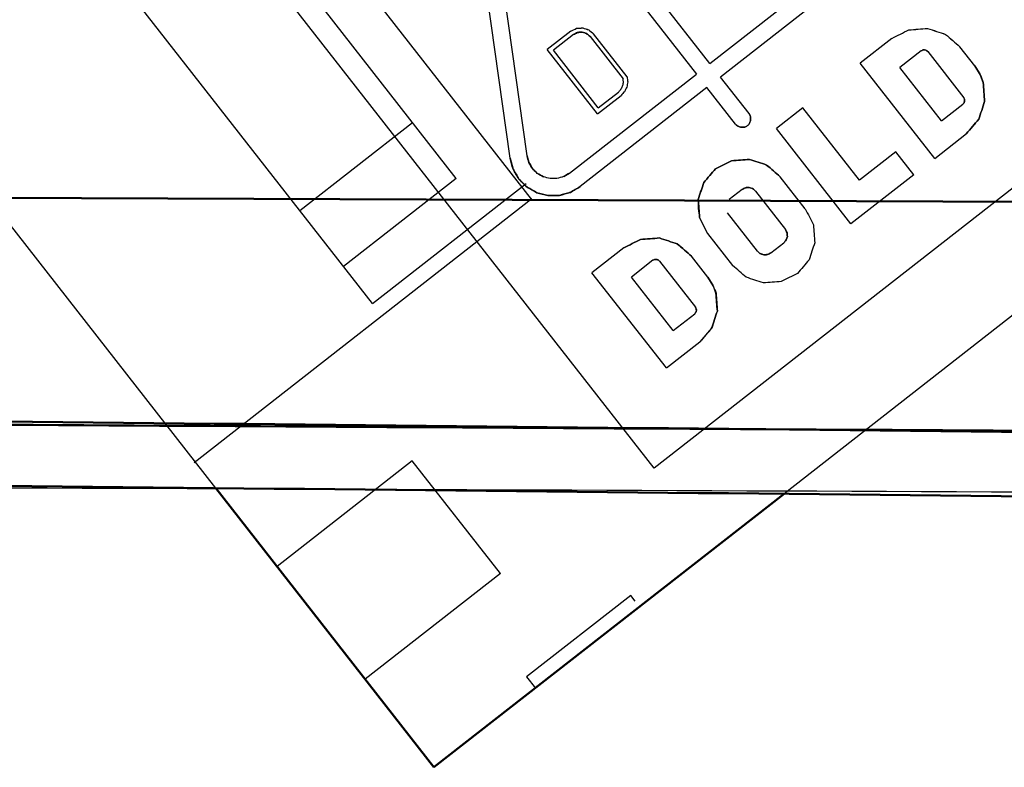
# Model space of a CAD drawing. Units: millimetres. Extents: x -128 to 40, y -17 to 220.
# Drawn here: x -89 to -82, y -17 to -12 of the extents above; entities that cross this region are included whole.
import ezdxf
from ezdxf.lldxf.tags import DXFTag

# ---------------------------------------------------------------- set-up
doc = ezdxf.new("R2010")
doc.units = ezdxf.units.MM
doc.layers.add('Top$33', color=7, linetype='Continuous', true_color=0xffffff)
tags = doc.linetypes.add('DASHED', pattern=[25.72, 12.86, -12.86]).pattern_tags.tags
tags[6:7] = [DXFTag(74, 4), DXFTag(75, 0), DXFTag(340, '0'), DXFTag(46, 0.0), DXFTag(50, 0.0), DXFTag(44, 0.0), DXFTag(45, 0.0)]
tags[4:5] = [DXFTag(74, 4), DXFTag(75, 0), DXFTag(340, '0'), DXFTag(46, 0.0), DXFTag(50, 0.0), DXFTag(44, 0.0), DXFTag(45, 0.0)]

msp = doc.modelspace()

# ---------------------------------------------------------------- linework, layer by layer
at = {"layer": 'Top$33', "color": 6, "linetype": 'DASHED', "lineweight": 25}
for p, q in [((-76.3401, -8.6064), (-84.299, -14.8245)), ((-87.3636, -14.9627), (-91.4911, -9.6797)), ((-87.6211, -9.7906), (-85.1585, -12.9427)), ((-85.6833, -12.7967), (-87.6065, -10.3352)), ((-84.299, -14.8245), (-87.3773, -10.8845)), ((-83.9089, -11.9938), (-84.4692, -11.2767)), ((-86.2684, -13.6721), (-88.0897, -11.3409)), ((-84.5637, -11.3506), (-84.0034, -12.0677)), ((-83.9089, -11.9938), (-83.0225, -11.3013)), ((-82.9486, -11.3959), (-83.835, -12.0884)), ((-85.3063, -12.6567), (-85.4719, -11.4782)), ((-85.1875, -12.64), (-85.3531, -11.4615)), ((-84.8812, -11.7677), (-85.0456, -11.8962)), ((-84.8628, -11.7914), (-85.0035, -11.9013)), ((-84.746, -11.8057), (-84.515, -12.1013)), ((-84.4873, -12.088), (-84.7223, -11.7872)), ((-82.6358, -11.8177), (-82.8578, -11.9911)), ((-84.6947, -12.3453), (-85.0456, -11.8962)), ((-84.6895, -12.3032), (-85.0035, -11.9013)), ((-82.4314, -11.9046), (-82.5818, -12.0222)), ((-82.057, -12.0092), (-82.1611, -11.876)), ((-82.3861, -11.9102), (-82.1343, -12.2326)), ((-79.5209, -11.9798), (-83.3907, -15.0032)), ((-82.3373, -12.6573), (-82.8578, -11.9911)), ((-82.2902, -12.3953), (-82.5818, -12.0222)), ((-82.057, -12.0092), (-82.0214, -12.0658)), ((-82.021, -12.0664), (-82.057, -12.0092)), ((-82.0172, -12.0741), (-82.057, -12.0092)), ((-84.8898, -12.7602), (-84.0034, -12.0677)), ((-83.6354, -12.3439), (-83.835, -12.0884)), ((-83.9296, -12.1623), (-84.816, -12.8548)), ((-83.7299, -12.4178), (-83.9296, -12.1623)), ((-84.6947, -12.3453), (-84.5303, -12.2169)), ((-84.6895, -12.3032), (-84.5488, -12.1932)), ((-83.2583, -12.304), (-83.4439, -12.449)), ((-82.8627, -12.8104), (-83.2583, -12.304)), ((-82.2902, -12.3953), (-82.1398, -12.2778)), ((-86.776, -13.0223), (-85.988, -12.4067)), ((-82.9234, -13.1153), (-83.4439, -12.449)), ((-82.3373, -12.6573), (-82.1153, -12.4839)), ((-85.3063, -12.6567), (-85.285, -12.7335)), ((-85.1875, -12.64), (-85.1745, -12.6866)), ((-82.6087, -12.612), (-82.8627, -12.8104)), ((-82.4838, -12.7718), (-82.6087, -12.612)), ((-85.6833, -12.7967), (-86.4713, -13.4124)), ((-84.8898, -12.7602), (-84.9315, -12.7848)), ((-84.9313, -12.7847), (-84.8898, -12.7602)), ((-83.2418, -13.0097), (-83.417, -12.7855)), ((-82.4838, -12.7718), (-82.9234, -13.1153)), ((-86.2684, -13.6721), (-85.1938, -12.8326)), ((-87.5142, -14.7832), (-85.1535, -12.9388)), ((-83.6841, -12.8745), (-83.774, -12.9447)), ((-83.5902, -12.886), (-83.3811, -13.1537)), ((-83.5764, -13.3063), (-83.7856, -13.0386)), ((-83.9249, -13.1824), (-83.7498, -13.4066)), ((-84.5113, -13.283), (-84.7333, -13.4565)), ((-83.4825, -13.3178), (-83.3926, -13.2476)), ((-83.9228, -13.4871), (-84.0368, -13.3413)), ((-84.3069, -13.37), (-84.4574, -13.4875)), ((-84.2617, -13.3756), (-84.0098, -13.6979)), ((-84.2128, -14.1227), (-84.7333, -13.4565)), ((-84.1658, -13.8607), (-84.4574, -13.4875)), ((-83.8877, -13.5432), (-83.9228, -13.4871)), ((-83.885, -13.5488), (-83.9228, -13.4871)), ((-83.9228, -13.4871), (-83.8882, -13.5426)), ((-84.1658, -13.8607), (-84.0154, -13.7432)), ((-83.8966, -13.8441), (-83.9784, -13.9395)), ((-84.2128, -14.1227), (-83.9784, -13.9395)), ((-85.9896, -14.7722), (-86.9352, -15.511)), ((-85.374, -15.5602), (-85.9896, -14.7722)), ((-85.374, -15.5602), (-86.3196, -16.299)), ((-84.4627, -15.7138), (-85.1904, -16.2824)), ((-84.4319, -15.7532), (-84.4627, -15.7138)), ((-85.1904, -16.2824), (-85.1289, -16.3612))]:
    msp.add_line(p, q, dxfattribs=at)
at = {"layer": 'Top$33', "color": 7, "linetype": 'Continuous', "lineweight": 50}
for p, q in [((-71.9156, -13.0005), (-92.8724, -12.916)), ((-85.8381, -16.9153), (-87.3636, -14.9627)), ((-85.8381, -16.9153), (-83.3907, -15.0032))]:
    msp.add_line(p, q, dxfattribs=at)
at = {"layer": 'Top$33', "color": 6, "linetype": 'DASHED', "lineweight": 25}
for points, knots in [([(-84.8812, -11.7677), (-84.8682, -11.761), (-84.8551, -11.7543), (-84.842, -11.7476), (-84.8273, -11.7466), (-84.8125, -11.7456), (-84.7977, -11.7446), (-84.7837, -11.749), (-84.7697, -11.7535), (-84.7557, -11.758), (-84.7446, -11.7677), (-84.7334, -11.7775), (-84.7223, -11.7872)], [0, 0, 0, 0, 0.249133, 0.249133, 0.249133, 0.499864, 0.499864, 0.499864, 0.749141, 0.749141, 0.749141, 1, 1, 1, 1]), ([(-84.8812, -11.7677), (-84.8681, -11.7611), (-84.8549, -11.7545), (-84.8418, -11.7478), (-84.8271, -11.7467), (-84.8124, -11.7457), (-84.7977, -11.7446)], [0, 0, 0, 0, 0.5, 0.5, 0.5, 1, 1, 1, 1]), ([(-84.7977, -11.7446), (-84.7838, -11.7492), (-84.7698, -11.7538), (-84.7558, -11.7584), (-84.7446, -11.768), (-84.7335, -11.7776), (-84.7223, -11.7872)], [0, 0, 0, 0, 0.5, 0.5, 0.5, 1, 1, 1, 1]), ([(-82.6358, -11.8177), (-82.5965, -11.798), (-82.5572, -11.7783), (-82.5179, -11.7586), (-82.4741, -11.7553), (-82.4302, -11.7519), (-82.3864, -11.7486), (-82.3447, -11.7624), (-82.303, -11.7763), (-82.2613, -11.7902), (-82.2279, -11.8188), (-82.1945, -11.8474), (-82.1611, -11.876)], [0, 0, 0, 0, 0.25, 0.25, 0.25, 0.5, 0.5, 0.5, 0.75, 0.75, 0.75, 1, 1, 1, 1]), ([(-82.6358, -11.8177), (-82.5965, -11.7979), (-82.5573, -11.7781), (-82.518, -11.7583), (-82.4741, -11.7551), (-82.4303, -11.7518), (-82.3864, -11.7486), (-82.3446, -11.7623), (-82.3029, -11.7761), (-82.2611, -11.7899), (-82.2278, -11.8186), (-82.1944, -11.8473), (-82.1611, -11.876)], [0, 0, 0, 0, 0.25, 0.25, 0.25, 0.5, 0.5, 0.5, 0.75, 0.75, 0.75, 1, 1, 1, 1]), ([(-84.746, -11.8057), (-84.7541, -11.7986), (-84.7622, -11.7915), (-84.7703, -11.7845), (-84.7807, -11.7811), (-84.791, -11.7777), (-84.8014, -11.7743), (-84.8069, -11.7741), (-84.8124, -11.7739), (-84.8179, -11.7737), (-84.8232, -11.7746), (-84.8284, -11.7755), (-84.8337, -11.7764), (-84.8434, -11.7814), (-84.8531, -11.7864), (-84.8628, -11.7914)], [0, 0, 0, 0, 0.24805, 0.24805, 0.24805, 0.499105, 0.499105, 0.499105, 0.626176, 0.626176, 0.626176, 0.748717, 0.748717, 0.748717, 1, 1, 1, 1]), ([(-84.8014, -11.7743), (-84.8122, -11.7751), (-84.823, -11.7759), (-84.8338, -11.7767), (-84.8434, -11.7816), (-84.8531, -11.7865), (-84.8628, -11.7914)], [0, 0, 0, 0, 0.5, 0.5, 0.5, 1, 1, 1, 1]), ([(-84.8628, -11.7914), (-84.8532, -11.7865), (-84.8437, -11.7816), (-84.8341, -11.7767), (-84.8232, -11.7759), (-84.8123, -11.7751), (-84.8014, -11.7743), (-84.796, -11.7754), (-84.7906, -11.7766), (-84.7853, -11.7777), (-84.7804, -11.7798), (-84.7755, -11.7819), (-84.7706, -11.784), (-84.7624, -11.7912), (-84.7542, -11.7985), (-84.746, -11.8057)], [0, 0, 0, 0, 0.247058, 0.247058, 0.247058, 0.498938, 0.498938, 0.498938, 0.625456, 0.625456, 0.625456, 0.747784, 0.747784, 0.747784, 1, 1, 1, 1]), ([(-84.746, -11.8057), (-84.7542, -11.7986), (-84.7624, -11.7916), (-84.7706, -11.7845), (-84.7808, -11.7811), (-84.7911, -11.7777), (-84.8014, -11.7743)], [0, 0, 0, 0, 0.5, 0.5, 0.5, 1, 1, 1, 1]), ([(-82.4314, -11.9046), (-82.4276, -11.9028), (-82.4238, -11.901), (-82.4201, -11.8991), (-82.4159, -11.8988), (-82.4118, -11.8984), (-82.4076, -11.8981), (-82.4056, -11.8984), (-82.4036, -11.8988), (-82.4016, -11.8992), (-82.3998, -11.9), (-82.3979, -11.9008), (-82.3961, -11.9017), (-82.3928, -11.9045), (-82.3894, -11.9074), (-82.3861, -11.9102)], [0, 0, 0, 0, 0.249248, 0.249248, 0.249248, 0.498496, 0.498496, 0.498496, 0.619011, 0.619011, 0.619011, 0.739452, 0.739452, 0.739452, 1, 1, 1, 1]), ([(-82.3861, -11.9102), (-82.3893, -11.9075), (-82.3925, -11.9047), (-82.3956, -11.902), (-82.3996, -11.9007), (-82.4036, -11.8994), (-82.4076, -11.8981), (-82.4118, -11.8984), (-82.4159, -11.8987), (-82.4201, -11.899), (-82.4239, -11.9009), (-82.4276, -11.9028), (-82.4314, -11.9046)], [0, 0, 0, 0, 0.25, 0.25, 0.25, 0.5, 0.5, 0.5, 0.75, 0.75, 0.75, 1, 1, 1, 1]), ([(-82.3861, -11.9102), (-82.3892, -11.9076), (-82.3924, -11.905), (-82.3955, -11.9024), (-82.3995, -11.9011), (-82.4036, -11.8998), (-82.4076, -11.8985), (-82.4118, -11.8987), (-82.416, -11.899), (-82.4202, -11.8992), (-82.4239, -11.901), (-82.4276, -11.9028), (-82.4314, -11.9046)], [0, 0, 0, 0, 0.243989, 0.243989, 0.243989, 0.49957, 0.49957, 0.49957, 0.750394, 0.750394, 0.750394, 1, 1, 1, 1]), ([(-84.5488, -12.1932), (-84.543, -12.1872), (-84.5372, -12.1811), (-84.5313, -12.1751), (-84.5273, -12.1674), (-84.5232, -12.1597), (-84.5191, -12.152), (-84.5172, -12.1436), (-84.5153, -12.1352), (-84.5134, -12.1268), (-84.5139, -12.1183), (-84.5145, -12.1098), (-84.515, -12.1013)], [0, 0, 0, 0, 0.245421, 0.245421, 0.245421, 0.499889, 0.499889, 0.499889, 0.751785, 0.751785, 0.751785, 1, 1, 1, 1]), ([(-84.4873, -12.088), (-84.486, -12.0996), (-84.4847, -12.1112), (-84.4834, -12.1228), (-84.4856, -12.1348), (-84.4878, -12.1468), (-84.49, -12.1587), (-84.4953, -12.1695), (-84.5006, -12.1803), (-84.5059, -12.1911), (-84.514, -12.1997), (-84.5222, -12.2083), (-84.5303, -12.2169)], [0, 0, 0, 0, 0.245061, 0.245061, 0.245061, 0.499876, 0.499876, 0.499876, 0.752131, 0.752131, 0.752131, 1, 1, 1, 1]), ([(-82.0214, -12.0658), (-82.0136, -12.0863), (-82.0058, -12.1067), (-81.998, -12.1272), (-81.9946, -12.171), (-81.9912, -12.2148), (-81.9879, -12.2587), (-82.0017, -12.3004), (-82.0156, -12.3421), (-82.0295, -12.3838), (-82.0581, -12.4172), (-82.0867, -12.4506), (-82.1153, -12.4839)], [0, 0, 0, 0, 0.142383, 0.142383, 0.142383, 0.428255, 0.428255, 0.428255, 0.714128, 0.714128, 0.714128, 1, 1, 1, 1]), ([(-82.1153, -12.4839), (-82.0867, -12.4506), (-82.0581, -12.4172), (-82.0295, -12.3838), (-82.0156, -12.3421), (-82.0017, -12.3004), (-81.9879, -12.2587), (-81.9912, -12.2148), (-81.9946, -12.171), (-81.998, -12.1272), (-82.0056, -12.1069), (-82.0133, -12.0867), (-82.021, -12.0664)], [0, 0, 0, 0, 0.286332, 0.286332, 0.286332, 0.572665, 0.572665, 0.572665, 0.858997, 0.858997, 0.858997, 1, 1, 1, 1]), ([(-82.1153, -12.4839), (-82.0866, -12.4506), (-82.0579, -12.4173), (-82.0292, -12.384), (-82.0154, -12.3422), (-82.0016, -12.3004), (-81.9879, -12.2587), (-81.9911, -12.2148), (-81.9944, -12.1709), (-81.9976, -12.1271), (-82.0042, -12.1094), (-82.0107, -12.0918), (-82.0172, -12.0741)], [0, 0, 0, 0, 0.291731, 0.291731, 0.291731, 0.583461, 0.583461, 0.583461, 0.875192, 0.875192, 0.875192, 1, 1, 1, 1]), ([(-82.0172, -12.0741), (-82.0107, -12.0918), (-82.0042, -12.1094), (-81.9976, -12.1271), (-81.9944, -12.1709), (-81.9911, -12.2148), (-81.9879, -12.2587), (-82.0016, -12.3004), (-82.0154, -12.3422), (-82.0292, -12.384), (-82.0579, -12.4173), (-82.0866, -12.4506), (-82.1153, -12.4839)], [0, 0, 0, 0, 0.124808, 0.124808, 0.124808, 0.416539, 0.416539, 0.416539, 0.708269, 0.708269, 0.708269, 1, 1, 1, 1]), ([(-12.084, -12.2416), (-17.2834, -12.6245), (-22.4827, -13.0074), (-27.6821, -13.3903), (-32.8904, -13.6725), (-38.0988, -13.9546), (-43.3071, -14.2368), (-48.5215, -14.4179), (-53.7358, -14.5991), (-58.9501, -14.7803), (-64.1675, -14.8602), (-69.3849, -14.9402), (-74.6023, -15.0202), (-79.8198, -14.999), (-85.0373, -14.9778), (-90.2548, -14.9565), (-95.4694, -14.8342), (-100.6839, -14.7118), (-105.8985, -14.5894), (-111.1073, -14.3661), (-116.316, -14.1427), (-121.5247, -13.9194)], [0, 0, 0, 0, 0.142787, 0.142787, 0.142787, 0.285644, 0.285644, 0.285644, 0.428542, 0.428542, 0.428542, 0.571454, 0.571454, 0.571454, 0.714353, 0.714353, 0.714353, 0.857211, 0.857211, 0.857211, 1, 1, 1, 1]), ([(-82.1343, -12.2326), (-82.1324, -12.2363), (-82.1306, -12.2401), (-82.1287, -12.2438), (-82.1284, -12.248), (-82.128, -12.2522), (-82.1277, -12.2563), (-82.1281, -12.2583), (-82.1284, -12.2603), (-82.1288, -12.2623), (-82.1296, -12.2641), (-82.1305, -12.266), (-82.1313, -12.2679), (-82.1341, -12.2712), (-82.137, -12.2745), (-82.1398, -12.2778)], [0, 0, 0, 0, 0.249248, 0.249248, 0.249248, 0.498496, 0.498496, 0.498496, 0.619011, 0.619011, 0.619011, 0.739452, 0.739452, 0.739452, 1, 1, 1, 1]), ([(-82.1398, -12.2778), (-82.1372, -12.2747), (-82.1346, -12.2716), (-82.132, -12.2685), (-82.1307, -12.2644), (-82.1294, -12.2603), (-82.1281, -12.2563), (-82.1284, -12.2521), (-82.1286, -12.2479), (-82.1288, -12.2438), (-82.1306, -12.24), (-82.1324, -12.2363), (-82.1343, -12.2326)], [0, 0, 0, 0, 0.243989, 0.243989, 0.243989, 0.49957, 0.49957, 0.49957, 0.750394, 0.750394, 0.750394, 1, 1, 1, 1]), ([(-83.6354, -12.3439), (-83.6334, -12.3472), (-83.6313, -12.3504), (-83.6293, -12.3537), (-83.628, -12.3572), (-83.6267, -12.3607), (-83.6254, -12.3643), (-83.6249, -12.3722), (-83.6245, -12.3801), (-83.624, -12.388), (-83.6263, -12.3956), (-83.6286, -12.4031), (-83.6309, -12.4106), (-83.633, -12.4137), (-83.6352, -12.4169), (-83.6373, -12.42), (-83.6401, -12.4227), (-83.6429, -12.4254), (-83.6457, -12.4281), (-83.6489, -12.4302), (-83.6521, -12.4322), (-83.6552, -12.4342), (-83.6587, -12.4355), (-83.6622, -12.4368), (-83.6657, -12.4382), (-83.6738, -12.4386), (-83.6818, -12.439), (-83.6899, -12.4395), (-83.6974, -12.4372), (-83.7049, -12.4349), (-83.7124, -12.4326), (-83.7155, -12.4305), (-83.7187, -12.4283), (-83.7218, -12.4262), (-83.7245, -12.4234), (-83.7272, -12.4206), (-83.7299, -12.4178)], [0, 0, 0, 0, 0.061598, 0.061598, 0.061598, 0.122213, 0.122213, 0.122213, 0.249793, 0.249793, 0.249793, 0.376072, 0.376072, 0.376072, 0.437063, 0.437063, 0.437063, 0.499836, 0.499836, 0.499836, 0.560359, 0.560359, 0.560359, 0.620563, 0.620563, 0.620563, 0.749957, 0.749957, 0.749957, 0.876236, 0.876236, 0.876236, 0.937227, 0.937227, 0.937227, 1, 1, 1, 1]), ([(-83.6646, -12.4378), (-83.6616, -12.4367), (-83.6586, -12.4355), (-83.6557, -12.4343), (-83.6523, -12.4323), (-83.649, -12.4302), (-83.6457, -12.4281), (-83.643, -12.4255), (-83.6402, -12.423), (-83.6375, -12.4204), (-83.6354, -12.4173), (-83.6333, -12.4142), (-83.6311, -12.4111), (-83.6288, -12.4034), (-83.6264, -12.3957), (-83.624, -12.388), (-83.6244, -12.3802), (-83.6248, -12.3724), (-83.6252, -12.3645), (-83.6265, -12.361), (-83.6279, -12.3574), (-83.6292, -12.3538), (-83.6312, -12.3505), (-83.6333, -12.3472), (-83.6354, -12.3439)], [0, 0, 0, 0, 0.08358, 0.08358, 0.08358, 0.18577, 0.18577, 0.18577, 0.284297, 0.284297, 0.284297, 0.382305, 0.382305, 0.382305, 0.592948, 0.592948, 0.592948, 0.798522, 0.798522, 0.798522, 0.89781, 0.89781, 0.89781, 1, 1, 1, 1]), ([(-83.7299, -12.4178), (-83.7273, -12.4205), (-83.7246, -12.4233), (-83.7219, -12.426), (-83.7188, -12.4282), (-83.7157, -12.4303), (-83.7126, -12.4324), (-83.705, -12.4348), (-83.6974, -12.4371), (-83.6899, -12.4395), (-83.682, -12.4391), (-83.6742, -12.4387), (-83.6663, -12.4383), (-83.6657, -12.4381), (-83.6652, -12.438), (-83.6646, -12.4378)], [0, 0, 0, 0, 0.159678, 0.159678, 0.159678, 0.316806, 0.316806, 0.316806, 0.647526, 0.647526, 0.647526, 0.974874, 0.974874, 0.974874, 1, 1, 1, 1]), ([(-83.6645, -12.438), (-83.6652, -12.4382), (-83.6659, -12.4385), (-83.6666, -12.4387), (-83.6744, -12.4392), (-83.6822, -12.4398), (-83.69, -12.4404), (-83.6974, -12.438), (-83.7048, -12.4355), (-83.7122, -12.4331), (-83.7181, -12.428), (-83.724, -12.4229), (-83.7299, -12.4178)], [0, 0, 0, 0, 0.030992, 0.030992, 0.030992, 0.353995, 0.353995, 0.353995, 0.676997, 0.676997, 0.676997, 1, 1, 1, 1]), ([(-84.816, -12.8548), (-84.8385, -12.868), (-84.861, -12.8811), (-84.8835, -12.8943), (-84.9095, -12.9014), (-84.9356, -12.9085), (-84.9616, -12.9156), (-84.9881, -12.9161), (-85.0146, -12.9165), (-85.0411, -12.917), (-85.0669, -12.9104), (-85.0926, -12.9038), (-85.1183, -12.8973), (-85.1409, -12.8845), (-85.1634, -12.8718), (-85.186, -12.859), (-85.2053, -12.8399), (-85.2245, -12.8207), (-85.2438, -12.8016), (-85.2576, -12.7787), (-85.2713, -12.7558), (-85.285, -12.733), (-85.2921, -12.7075), (-85.2992, -12.6821), (-85.3063, -12.6567)], [0, 0, 0, 0, 0.122841, 0.122841, 0.122841, 0.249949, 0.249949, 0.249949, 0.374866, 0.374866, 0.374866, 0.499945, 0.499945, 0.499945, 0.622047, 0.622047, 0.622047, 0.749947, 0.749947, 0.749947, 0.875677, 0.875677, 0.875677, 1, 1, 1, 1]), ([(-85.3063, -12.6567), (-85.2993, -12.6818), (-85.2922, -12.7069), (-85.2852, -12.732), (-85.2714, -12.7552), (-85.2576, -12.7784), (-85.2438, -12.8016), (-85.225, -12.8203), (-85.2063, -12.8391), (-85.1875, -12.8578), (-85.1644, -12.871), (-85.1414, -12.8841), (-85.1183, -12.8973), (-85.0932, -12.9038), (-85.0681, -12.9103), (-85.043, -12.9167), (-85.0159, -12.9164), (-84.9887, -12.916), (-84.9616, -12.9156), (-84.9358, -12.9087), (-84.91, -12.9018), (-84.8842, -12.8949), (-84.8615, -12.8815), (-84.8387, -12.8682), (-84.816, -12.8548)], [0, 0, 0, 0, 0.122841, 0.122841, 0.122841, 0.249949, 0.249949, 0.249949, 0.374866, 0.374866, 0.374866, 0.499945, 0.499945, 0.499945, 0.622047, 0.622047, 0.622047, 0.749947, 0.749947, 0.749947, 0.875677, 0.875677, 0.875677, 1, 1, 1, 1]), ([(-84.816, -12.8548), (-84.8389, -12.8683), (-84.8618, -12.8818), (-84.8846, -12.8953), (-84.9102, -12.9024), (-84.9358, -12.9095), (-84.9615, -12.9166), (-84.988, -12.9168), (-85.0146, -12.917), (-85.0412, -12.9173), (-85.0669, -12.9106), (-85.0926, -12.9039), (-85.1183, -12.8973), (-85.1414, -12.8842), (-85.1646, -12.8711), (-85.1877, -12.858), (-85.2066, -12.8394), (-85.2256, -12.8208), (-85.2445, -12.8022), (-85.258, -12.7793), (-85.2715, -12.7564), (-85.285, -12.7335), (-85.2921, -12.7079), (-85.2992, -12.6823), (-85.3063, -12.6567)], [0, 0, 0, 0, 0.125, 0.125, 0.125, 0.25, 0.25, 0.25, 0.375, 0.375, 0.375, 0.5, 0.5, 0.5, 0.625, 0.625, 0.625, 0.75, 0.75, 0.75, 0.875, 0.875, 0.875, 1, 1, 1, 1]), ([(-85.1498, -12.7285), (-85.1499, -12.7284), (-85.1499, -12.7284), (-85.15, -12.7283), (-85.1582, -12.7146), (-85.1664, -12.7008), (-85.1746, -12.6871), (-85.1789, -12.6714), (-85.1832, -12.6557), (-85.1875, -12.64)], [0, 0, 0, 0, 0.002741, 0.002741, 0.002741, 0.497245, 0.497245, 0.497245, 1, 1, 1, 1]), ([(-85.1875, -12.64), (-85.1832, -12.6552), (-85.1789, -12.6705), (-85.1746, -12.6857), (-85.1663, -12.6998), (-85.1579, -12.7139), (-85.1495, -12.728), (-85.1381, -12.7393), (-85.1268, -12.7507), (-85.1154, -12.7621), (-85.1014, -12.7701), (-85.0874, -12.778), (-85.0734, -12.786)], [0, 0, 0, 0, 0.245709, 0.245709, 0.245709, 0.499952, 0.499952, 0.499952, 0.749815, 0.749815, 0.749815, 1, 1, 1, 1]), ([(-85.1498, -12.7285), (-85.1499, -12.7284), (-85.1499, -12.7284), (-85.15, -12.7283), (-85.1582, -12.7144), (-85.1664, -12.7005), (-85.1745, -12.6866), (-85.1788, -12.6711), (-85.1832, -12.6555), (-85.1875, -12.64)], [0, 0, 0, 0, 0.002642, 0.002642, 0.002642, 0.501321, 0.501321, 0.501321, 1, 1, 1, 1]), ([(-83.417, -12.7855), (-83.4488, -12.7583), (-83.4806, -12.731), (-83.5124, -12.7037), (-83.5521, -12.6905), (-83.5919, -12.6773), (-83.6317, -12.6641), (-83.6734, -12.6673), (-83.7152, -12.6705), (-83.757, -12.6737), (-83.7944, -12.6925), (-83.8319, -12.7112), (-83.8694, -12.73), (-83.8966, -12.7618), (-83.9239, -12.7936), (-83.9512, -12.8254), (-83.9644, -12.8652), (-83.9776, -12.9049), (-83.9908, -12.9447), (-83.9913, -12.9665), (-83.9917, -12.9882), (-83.9921, -13.01)], [0, 0, 0, 0, 0.153389, 0.153389, 0.153389, 0.306778, 0.306778, 0.306778, 0.460167, 0.460167, 0.460167, 0.613556, 0.613556, 0.613556, 0.766945, 0.766945, 0.766945, 0.920334, 0.920334, 0.920334, 1, 1, 1, 1]), ([(-83.9249, -13.1824), (-83.9438, -13.145), (-83.9627, -13.1076), (-83.9815, -13.0701), (-83.9846, -13.0283), (-83.9877, -12.9865), (-83.9908, -12.9447), (-83.9777, -12.9049), (-83.9646, -12.8651), (-83.9515, -12.8253), (-83.9241, -12.7935), (-83.8967, -12.7618), (-83.8694, -12.73), (-83.8319, -12.7111), (-83.7945, -12.6923), (-83.7571, -12.6734), (-83.7153, -12.6703), (-83.6735, -12.6672), (-83.6317, -12.6641), (-83.5918, -12.6772), (-83.552, -12.6903), (-83.5122, -12.7035), (-83.4805, -12.7308), (-83.4487, -12.7582), (-83.417, -12.7855)], [0, 0, 0, 0, 0.125, 0.125, 0.125, 0.25, 0.25, 0.25, 0.375, 0.375, 0.375, 0.5, 0.5, 0.5, 0.625, 0.625, 0.625, 0.75, 0.75, 0.75, 0.875, 0.875, 0.875, 1, 1, 1, 1]), ([(-83.9249, -13.1824), (-83.9437, -13.145), (-83.9625, -13.1075), (-83.9812, -13.07), (-83.9844, -13.0283), (-83.9876, -12.9865), (-83.9908, -12.9447), (-83.9776, -12.9049), (-83.9644, -12.8652), (-83.9512, -12.8254), (-83.9239, -12.7936), (-83.8966, -12.7618), (-83.8694, -12.73), (-83.8319, -12.7112), (-83.7944, -12.6925), (-83.757, -12.6737), (-83.7152, -12.6705), (-83.6734, -12.6673), (-83.6317, -12.6641), (-83.5919, -12.6773), (-83.5521, -12.6905), (-83.5124, -12.7037), (-83.4806, -12.731), (-83.4488, -12.7583), (-83.417, -12.7855)], [0, 0, 0, 0, 0.125, 0.125, 0.125, 0.25, 0.25, 0.25, 0.375, 0.375, 0.375, 0.5, 0.5, 0.5, 0.625, 0.625, 0.625, 0.75, 0.75, 0.75, 0.875, 0.875, 0.875, 1, 1, 1, 1]), ([(-83.417, -12.7855), (-83.4487, -12.7582), (-83.4805, -12.7308), (-83.5122, -12.7035), (-83.552, -12.6903), (-83.5918, -12.6772), (-83.6317, -12.6641), (-83.6735, -12.6672), (-83.7153, -12.6703), (-83.7571, -12.6734), (-83.7945, -12.6923), (-83.8319, -12.7111), (-83.8694, -12.73), (-83.8967, -12.7618), (-83.9241, -12.7935), (-83.9515, -12.8253), (-83.9646, -12.8651), (-83.9777, -12.9049), (-83.9908, -12.9447), (-83.9877, -12.9865), (-83.9846, -13.0283), (-83.9815, -13.0701), (-83.9627, -13.1076), (-83.9438, -13.145), (-83.9249, -13.1824)], [0, 0, 0, 0, 0.125, 0.125, 0.125, 0.25, 0.25, 0.25, 0.375, 0.375, 0.375, 0.5, 0.5, 0.5, 0.625, 0.625, 0.625, 0.75, 0.75, 0.75, 0.875, 0.875, 0.875, 1, 1, 1, 1]), ([(-85.285, -12.7335), (-85.2715, -12.7564), (-85.258, -12.7793), (-85.2445, -12.8022), (-85.2256, -12.8208), (-85.2066, -12.8394), (-85.1877, -12.858), (-85.1646, -12.8711), (-85.1414, -12.8842), (-85.1183, -12.8973), (-85.0926, -12.9039), (-85.0669, -12.9106), (-85.0412, -12.9173), (-85.0146, -12.917), (-84.988, -12.9168), (-84.9615, -12.9166), (-84.9358, -12.9095), (-84.9102, -12.9024), (-84.8846, -12.8953), (-84.8618, -12.8818), (-84.8389, -12.8683), (-84.816, -12.8548)], [0, 0, 0, 0, 0.142857, 0.142857, 0.142857, 0.285714, 0.285714, 0.285714, 0.428571, 0.428571, 0.428571, 0.571429, 0.571429, 0.571429, 0.714286, 0.714286, 0.714286, 0.857143, 0.857143, 0.857143, 1, 1, 1, 1]), ([(-85.1745, -12.6866), (-85.1664, -12.7005), (-85.1582, -12.7144), (-85.15, -12.7283), (-85.1499, -12.7284), (-85.1499, -12.7284), (-85.1498, -12.7285)], [0, 0, 0, 0, 0.994729, 0.994729, 0.994729, 1, 1, 1, 1]), ([(-84.9315, -12.7848), (-84.9471, -12.7891), (-84.9626, -12.7934), (-84.9782, -12.7977), (-84.9943, -12.7979), (-85.0104, -12.798), (-85.0265, -12.7981), (-85.0421, -12.7941), (-85.0578, -12.7901), (-85.0734, -12.786), (-85.0874, -12.7781), (-85.1014, -12.7702), (-85.1155, -12.7622), (-85.1269, -12.751), (-85.1384, -12.7397), (-85.1498, -12.7285)], [0, 0, 0, 0, 0.20021, 0.20021, 0.20021, 0.400421, 0.400421, 0.400421, 0.600631, 0.600631, 0.600631, 0.800841, 0.800841, 0.800841, 1, 1, 1, 1]), ([(-85.0734, -12.786), (-85.0872, -12.7783), (-85.101, -12.7705), (-85.1149, -12.7628), (-85.1265, -12.7514), (-85.1382, -12.7399), (-85.1498, -12.7285)], [0, 0, 0, 0, 0.492944, 0.492944, 0.492944, 1, 1, 1, 1]), ([(-84.9313, -12.7847), (-84.9469, -12.7891), (-84.9625, -12.7934), (-84.9782, -12.7977), (-84.994, -12.7979), (-85.0099, -12.7981), (-85.0257, -12.7984), (-85.0416, -12.7942), (-85.0575, -12.7901), (-85.0734, -12.786)], [0, 0, 0, 0, 0.334234, 0.334234, 0.334234, 0.661513, 0.661513, 0.661513, 1, 1, 1, 1]), ([(-84.8898, -12.7602), (-84.9036, -12.7684), (-84.9174, -12.7765), (-84.9311, -12.7846), (-84.9312, -12.7847), (-84.9313, -12.7847), (-84.9313, -12.7847)], [0, 0, 0, 0, 0.995727, 0.995727, 0.995727, 1, 1, 1, 1]), ([(-83.5902, -12.886), (-83.5967, -12.8803), (-83.6032, -12.8746), (-83.6098, -12.8689), (-83.6181, -12.8662), (-83.6264, -12.8635), (-83.6348, -12.8608), (-83.6392, -12.8606), (-83.6436, -12.8604), (-83.6481, -12.8603), (-83.6523, -12.861), (-83.6565, -12.8617), (-83.6607, -12.8624), (-83.6685, -12.8664), (-83.6763, -12.8704), (-83.6841, -12.8745)], [0, 0, 0, 0, 0.24805, 0.24805, 0.24805, 0.499105, 0.499105, 0.499105, 0.626176, 0.626176, 0.626176, 0.748717, 0.748717, 0.748717, 1, 1, 1, 1]), ([(-83.6841, -12.8745), (-83.6765, -12.8705), (-83.6688, -12.8666), (-83.6611, -12.8627), (-83.6523, -12.8621), (-83.6436, -12.8614), (-83.6348, -12.8608), (-83.6304, -12.8617), (-83.6261, -12.8625), (-83.6218, -12.8634), (-83.6179, -12.8651), (-83.614, -12.8668), (-83.61, -12.8685), (-83.6034, -12.8744), (-83.5968, -12.8802), (-83.5902, -12.886)], [0, 0, 0, 0, 0.246759, 0.246759, 0.246759, 0.498888, 0.498888, 0.498888, 0.625243, 0.625243, 0.625243, 0.747506, 0.747506, 0.747506, 1, 1, 1, 1]), ([(-83.5902, -12.886), (-83.5968, -12.8803), (-83.6034, -12.8746), (-83.61, -12.8689), (-83.6182, -12.8662), (-83.6265, -12.8635), (-83.6348, -12.8608), (-83.6435, -12.8614), (-83.6521, -12.8621), (-83.6608, -12.8627), (-83.6686, -12.8666), (-83.6764, -12.8705), (-83.6841, -12.8745)], [0, 0, 0, 0, 0.25, 0.25, 0.25, 0.5, 0.5, 0.5, 0.75, 0.75, 0.75, 1, 1, 1, 1]), ([(-83.9921, -13.01), (-83.9885, -13.03), (-83.9848, -13.05), (-83.9812, -13.07), (-83.9625, -13.1075), (-83.9437, -13.145), (-83.9249, -13.1824)], [0, 0, 0, 0, 0.326848, 0.326848, 0.326848, 1, 1, 1, 1]), ([(-83.2418, -13.0097), (-83.223, -13.0471), (-83.2041, -13.0846), (-83.1852, -13.122), (-83.1821, -13.1638), (-83.179, -13.2056), (-83.1759, -13.2474), (-83.189, -13.2872), (-83.2022, -13.327), (-83.2153, -13.3668), (-83.2427, -13.3986), (-83.27, -13.4303), (-83.2974, -13.4621), (-83.3348, -13.481), (-83.3723, -13.4998), (-83.4097, -13.5187), (-83.4515, -13.5218), (-83.4933, -13.5249), (-83.5351, -13.528), (-83.5749, -13.5149), (-83.6147, -13.5018), (-83.6545, -13.4886), (-83.6863, -13.4613), (-83.7181, -13.4339), (-83.7498, -13.4066)], [0, 0, 0, 0, 0.125, 0.125, 0.125, 0.25, 0.25, 0.25, 0.375, 0.375, 0.375, 0.5, 0.5, 0.5, 0.625, 0.625, 0.625, 0.75, 0.75, 0.75, 0.875, 0.875, 0.875, 1, 1, 1, 1]), ([(-84.5113, -13.283), (-84.472, -13.2633), (-84.4327, -13.2437), (-84.3934, -13.224), (-84.3496, -13.2206), (-84.3058, -13.2172), (-84.262, -13.2139), (-84.2203, -13.2277), (-84.1786, -13.2416), (-84.1369, -13.2555), (-84.1035, -13.2841), (-84.0701, -13.3127), (-84.0368, -13.3413)], [0, 0, 0, 0, 0.25, 0.25, 0.25, 0.5, 0.5, 0.5, 0.75, 0.75, 0.75, 1, 1, 1, 1]), ([(-84.0368, -13.3413), (-84.0701, -13.3126), (-84.1034, -13.2839), (-84.1367, -13.2552), (-84.1785, -13.2414), (-84.2202, -13.2276), (-84.262, -13.2139), (-84.3058, -13.2171), (-84.3497, -13.2204), (-84.3935, -13.2237), (-84.4328, -13.2434), (-84.4721, -13.2632), (-84.5113, -13.283)], [0, 0, 0, 0, 0.25, 0.25, 0.25, 0.5, 0.5, 0.5, 0.75, 0.75, 0.75, 1, 1, 1, 1]), ([(-83.3811, -13.1537), (-83.3771, -13.1614), (-83.3732, -13.1692), (-83.3693, -13.177), (-83.3687, -13.1857), (-83.368, -13.1943), (-83.3674, -13.203), (-83.3701, -13.2113), (-83.3728, -13.2196), (-83.3755, -13.2278), (-83.3812, -13.2344), (-83.3869, -13.241), (-83.3926, -13.2476)], [0, 0, 0, 0, 0.25, 0.25, 0.25, 0.5, 0.5, 0.5, 0.75, 0.75, 0.75, 1, 1, 1, 1]), ([(-83.3926, -13.2476), (-83.3869, -13.241), (-83.3812, -13.2344), (-83.3755, -13.2278), (-83.3728, -13.2196), (-83.3701, -13.2113), (-83.3674, -13.203), (-83.368, -13.1943), (-83.3687, -13.1857), (-83.3693, -13.177), (-83.3732, -13.1692), (-83.3771, -13.1614), (-83.3811, -13.1537)], [0, 0, 0, 0, 0.25, 0.25, 0.25, 0.5, 0.5, 0.5, 0.75, 0.75, 0.75, 1, 1, 1, 1]), ([(-83.3926, -13.2476), (-83.3869, -13.2411), (-83.3812, -13.2346), (-83.3755, -13.228), (-83.3728, -13.2197), (-83.3701, -13.2114), (-83.3674, -13.203)], [0, 0, 0, 0, 0.496989, 0.496989, 0.496989, 1, 1, 1, 1]), ([(-83.3674, -13.203), (-83.3683, -13.2074), (-83.3691, -13.2117), (-83.37, -13.216), (-83.3717, -13.2199), (-83.3734, -13.2238), (-83.3751, -13.2278), (-83.3809, -13.2344), (-83.3868, -13.241), (-83.3926, -13.2476)], [0, 0, 0, 0, 0.252149, 0.252149, 0.252149, 0.496133, 0.496133, 0.496133, 1, 1, 1, 1]), ([(-83.3811, -13.1537), (-83.3771, -13.1613), (-83.3732, -13.169), (-83.3693, -13.1767), (-83.3686, -13.1855), (-83.368, -13.1942), (-83.3674, -13.203)], [0, 0, 0, 0, 0.494619, 0.494619, 0.494619, 1, 1, 1, 1]), ([(-83.3674, -13.203), (-83.3672, -13.1986), (-83.367, -13.1942), (-83.3669, -13.1897), (-83.3676, -13.1855), (-83.3683, -13.1813), (-83.369, -13.1771), (-83.373, -13.1693), (-83.377, -13.1615), (-83.3811, -13.1537)], [0, 0, 0, 0, 0.253688, 0.253688, 0.253688, 0.498332, 0.498332, 0.498332, 1, 1, 1, 1]), ([(-83.4825, -13.3178), (-83.4902, -13.3218), (-83.498, -13.3257), (-83.5058, -13.3296), (-83.5145, -13.3302), (-83.5232, -13.3309), (-83.5318, -13.3315), (-83.5401, -13.3288), (-83.5484, -13.3261), (-83.5566, -13.3234), (-83.5632, -13.3177), (-83.5698, -13.312), (-83.5764, -13.3063)], [0, 0, 0, 0, 0.25, 0.25, 0.25, 0.5, 0.5, 0.5, 0.75, 0.75, 0.75, 1, 1, 1, 1]), ([(-83.5764, -13.3063), (-83.5698, -13.312), (-83.5632, -13.3177), (-83.5566, -13.3234), (-83.5484, -13.3261), (-83.5401, -13.3288), (-83.5318, -13.3315), (-83.5232, -13.3309), (-83.5145, -13.3302), (-83.5058, -13.3296), (-83.498, -13.3257), (-83.4902, -13.3218), (-83.4825, -13.3178)], [0, 0, 0, 0, 0.25, 0.25, 0.25, 0.5, 0.5, 0.5, 0.75, 0.75, 0.75, 1, 1, 1, 1]), ([(-83.5318, -13.3315), (-83.5362, -13.3306), (-83.5405, -13.3298), (-83.5448, -13.3289), (-83.5487, -13.3272), (-83.5526, -13.3255), (-83.5566, -13.3238), (-83.5632, -13.3179), (-83.5698, -13.3121), (-83.5764, -13.3063)], [0, 0, 0, 0, 0.252149, 0.252149, 0.252149, 0.496133, 0.496133, 0.496133, 1, 1, 1, 1]), ([(-83.5764, -13.3063), (-83.5699, -13.312), (-83.5634, -13.3177), (-83.5569, -13.3234), (-83.5485, -13.3261), (-83.5402, -13.3288), (-83.5318, -13.3315)], [0, 0, 0, 0, 0.496989, 0.496989, 0.496989, 1, 1, 1, 1]), ([(-83.4825, -13.3178), (-83.4901, -13.3218), (-83.4978, -13.3257), (-83.5055, -13.3296), (-83.5143, -13.3302), (-83.5231, -13.3309), (-83.5318, -13.3315)], [0, 0, 0, 0, 0.494619, 0.494619, 0.494619, 1, 1, 1, 1]), ([(-83.5318, -13.3315), (-83.5274, -13.3317), (-83.523, -13.3319), (-83.5185, -13.332), (-83.5143, -13.3313), (-83.5101, -13.3306), (-83.5059, -13.3299), (-83.4981, -13.3259), (-83.4903, -13.3219), (-83.4825, -13.3178)], [0, 0, 0, 0, 0.253688, 0.253688, 0.253688, 0.498332, 0.498332, 0.498332, 1, 1, 1, 1]), ([(-84.3069, -13.37), (-84.3032, -13.3682), (-84.2994, -13.3663), (-84.2957, -13.3645), (-84.2915, -13.3641), (-84.2873, -13.3638), (-84.2832, -13.3634), (-84.2812, -13.3638), (-84.2792, -13.3642), (-84.2772, -13.3646), (-84.2754, -13.3654), (-84.2735, -13.3662), (-84.2717, -13.367), (-84.2683, -13.3699), (-84.265, -13.3727), (-84.2617, -13.3756)], [0, 0, 0, 0, 0.249248, 0.249248, 0.249248, 0.498496, 0.498496, 0.498496, 0.619011, 0.619011, 0.619011, 0.739452, 0.739452, 0.739452, 1, 1, 1, 1]), ([(-84.2617, -13.3756), (-84.2649, -13.3728), (-84.268, -13.3701), (-84.2712, -13.3674), (-84.2752, -13.366), (-84.2792, -13.3647), (-84.2832, -13.3634), (-84.2873, -13.3637), (-84.2915, -13.364), (-84.2957, -13.3644), (-84.2995, -13.3662), (-84.3032, -13.3681), (-84.3069, -13.37)], [0, 0, 0, 0, 0.25, 0.25, 0.25, 0.5, 0.5, 0.5, 0.75, 0.75, 0.75, 1, 1, 1, 1]), ([(-84.2617, -13.3756), (-84.2648, -13.373), (-84.2679, -13.3704), (-84.2711, -13.3678), (-84.2751, -13.3665), (-84.2792, -13.3652), (-84.2832, -13.3639), (-84.2874, -13.3641), (-84.2916, -13.3643), (-84.2957, -13.3645), (-84.2995, -13.3664), (-84.3032, -13.3682), (-84.3069, -13.37)], [0, 0, 0, 0, 0.243989, 0.243989, 0.243989, 0.49957, 0.49957, 0.49957, 0.750394, 0.750394, 0.750394, 1, 1, 1, 1]), ([(-83.885, -13.5488), (-83.8787, -13.5657), (-83.8725, -13.5825), (-83.8662, -13.5994), (-83.8631, -13.6412), (-83.86, -13.683), (-83.8569, -13.7248), (-83.87, -13.7646), (-83.8832, -13.8045), (-83.8963, -13.8443), (-83.9237, -13.876), (-83.951, -13.9078), (-83.9784, -13.9395)], [0, 0, 0, 0, 0.125227, 0.125227, 0.125227, 0.416818, 0.416818, 0.416818, 0.708409, 0.708409, 0.708409, 1, 1, 1, 1]), ([(-83.8882, -13.5426), (-83.8809, -13.5616), (-83.8737, -13.5805), (-83.8665, -13.5995), (-83.8633, -13.6413), (-83.8601, -13.6831), (-83.8569, -13.7248), (-83.8701, -13.7646), (-83.8834, -13.8044), (-83.8966, -13.8441)], [0, 0, 0, 0, 0.194937, 0.194937, 0.194937, 0.597469, 0.597469, 0.597469, 1, 1, 1, 1]), ([(-83.8966, -13.8441), (-83.8834, -13.8044), (-83.8701, -13.7646), (-83.8569, -13.7248), (-83.8601, -13.6831), (-83.8633, -13.6413), (-83.8665, -13.5995), (-83.8736, -13.5807), (-83.8806, -13.562), (-83.8877, -13.5432)], [0, 0, 0, 0, 0.403442, 0.403442, 0.403442, 0.806884, 0.806884, 0.806884, 1, 1, 1, 1]), ([(-84.0098, -13.6979), (-84.008, -13.7017), (-84.0061, -13.7054), (-84.0043, -13.7092), (-84.0039, -13.7134), (-84.0036, -13.7175), (-84.0032, -13.7217), (-84.0036, -13.7237), (-84.004, -13.7257), (-84.0044, -13.7277), (-84.0052, -13.7295), (-84.006, -13.7314), (-84.0068, -13.7332), (-84.0097, -13.7365), (-84.0125, -13.7399), (-84.0154, -13.7432)], [0, 0, 0, 0, 0.249248, 0.249248, 0.249248, 0.498496, 0.498496, 0.498496, 0.619011, 0.619011, 0.619011, 0.739452, 0.739452, 0.739452, 1, 1, 1, 1]), ([(-84.0154, -13.7432), (-84.0128, -13.7401), (-84.0102, -13.7369), (-84.0076, -13.7338), (-84.0063, -13.7298), (-84.005, -13.7257), (-84.0037, -13.7216), (-84.0039, -13.7175), (-84.0041, -13.7133), (-84.0044, -13.7091), (-84.0062, -13.7054), (-84.008, -13.7017), (-84.0098, -13.6979)], [0, 0, 0, 0, 0.243989, 0.243989, 0.243989, 0.49957, 0.49957, 0.49957, 0.750394, 0.750394, 0.750394, 1, 1, 1, 1])]:
    msp.add_open_spline(points, degree=3, knots=knots, dxfattribs=at)
at = {"layer": 'Top$33', "color": 7, "linetype": 'Continuous', "lineweight": 50}
for points, knots in [([(-12.084, -12.2416), (-16.7046, -12.5869), (-21.3251, -12.9322), (-25.9457, -13.2774), (-30.5416, -13.5416), (-35.1376, -13.8058), (-39.7336, -14.07), (-44.3031, -14.2545), (-48.8726, -14.439), (-53.4421, -14.6235), (-57.9835, -14.7299), (-62.5248, -14.8362), (-67.0662, -14.9426), (-71.578, -14.9723), (-76.0899, -15.002), (-80.6017, -15.0317), (-85.1198, -14.9856), (-89.6378, -14.9395), (-94.1559, -14.8934), (-98.7035, -14.7703), (-103.251, -14.6472), (-107.7986, -14.5241), (-112.374, -14.3226), (-116.9494, -14.121), (-121.5247, -13.9194)], [0, 0, 0, 0, 0.126901, 0.126901, 0.126901, 0.252984, 0.252984, 0.252984, 0.378237, 0.378237, 0.378237, 0.50265, 0.50265, 0.50265, 0.626224, 0.626224, 0.626224, 0.749972, 0.749972, 0.749972, 0.874567, 0.874567, 0.874567, 1, 1, 1, 1]), ([(-108.199, -14.0593), (-106.1654, -14.1249), (-104.1317, -14.1904), (-102.0981, -14.256), (-97.9065, -14.3427), (-93.7149, -14.4293), (-89.5233, -14.5159), (-85.7556, -14.538), (-81.9879, -14.5601), (-78.2202, -14.5822), (-74.4295, -14.5511), (-70.6388, -14.5201), (-66.848, -14.489), (-63.9701, -14.4297), (-61.0921, -14.3704), (-58.2142, -14.3111), (-55.3598, -14.2218), (-52.5055, -14.1326), (-49.6511, -14.0433), (-47.1327, -13.9393), (-44.6142, -13.8353), (-41.8481, -13.7211), (-41.6005, -13.7083), (-41.1051, -13.6853), (-40.8573, -13.6733), (-40.3618, -13.6498), (-40.114, -13.6376), (-39.6184, -13.6137), (-39.3706, -13.6013), (-38.8748, -13.5769), (-38.6269, -13.5642), (-38.1311, -13.5393), (-37.8831, -13.5265), (-37.3871, -13.5011), (-37.1391, -13.488), (-36.7508, -13.4678), (-36.6105, -13.4603), (-36.1963, -13.4385), (-35.9225, -13.4236), (-35.2794, -13.3892), (-34.9102, -13.3686), (-34.0762, -13.323), (-33.6115, -13.2961), (-32.5865, -13.2385), (-32.0264, -13.2048), (-30.8107, -13.1341), (-30.1552, -13.0929), (-28.9177, -13.0181), (-28.3358, -12.9802), (-27.2493, -12.912), (-26.7449, -12.8782), (-26.1419, -12.8391), (-26.0434, -12.8325), (-25.9449, -12.826)], [0, 0, 0, 0, 0.07417, 0.07417, 0.07417, 0.226997, 0.226997, 0.226997, 0.364341, 0.364341, 0.364341, 0.502529, 0.502529, 0.502529, 0.607459, 0.607459, 0.607459, 0.711559, 0.711559, 0.711559, 0.803441, 0.803441, 0.812479, 0.812479, 0.821519, 0.821519, 0.830562, 0.830562, 0.839608, 0.839608, 0.848655, 0.848655, 0.857706, 0.857706, 0.866759, 0.866759, 0.871882, 0.871882, 0.881876, 0.881876, 0.895357, 0.895357, 0.912325, 0.912325, 0.932778, 0.932778, 0.956718, 0.956718, 0.977973, 0.977973, 0.996402, 0.996402, 1, 1, 1, 1]), ([(-108.1962, -14.0594), (-108.0583, -14.0643), (-107.9204, -14.0692), (-103.2387, -14.2368), (-98.6925, -14.3202), (-94.1474, -14.4432), (-89.6319, -14.4893), (-85.1164, -14.5354), (-80.6009, -14.5814), (-76.0916, -14.5518), (-71.5823, -14.5221), (-67.073, -14.4924), (-62.5342, -14.3861), (-57.9954, -14.2798), (-53.4566, -14.1735), (-48.8896, -13.9891), (-44.3227, -13.8047), (-39.7557, -13.6203), (-35.1624, -13.3562), (-30.569, -13.0922), (-25.9654, -12.8276), (-25.9552, -12.8268), (-25.945, -12.8262)], [0, 0, 0, 0, 0.00503, 0.00503, 0.170775, 0.170775, 0.170775, 0.335393, 0.335393, 0.335393, 0.499779, 0.499779, 0.499779, 0.665283, 0.665283, 0.665283, 0.831903, 0.831903, 0.831903, 0.999626, 0.999626, 1, 1, 1, 1])]:
    msp.add_open_spline(points, degree=3, knots=knots, dxfattribs=at)

doc.saveas('drawing.dxf')
